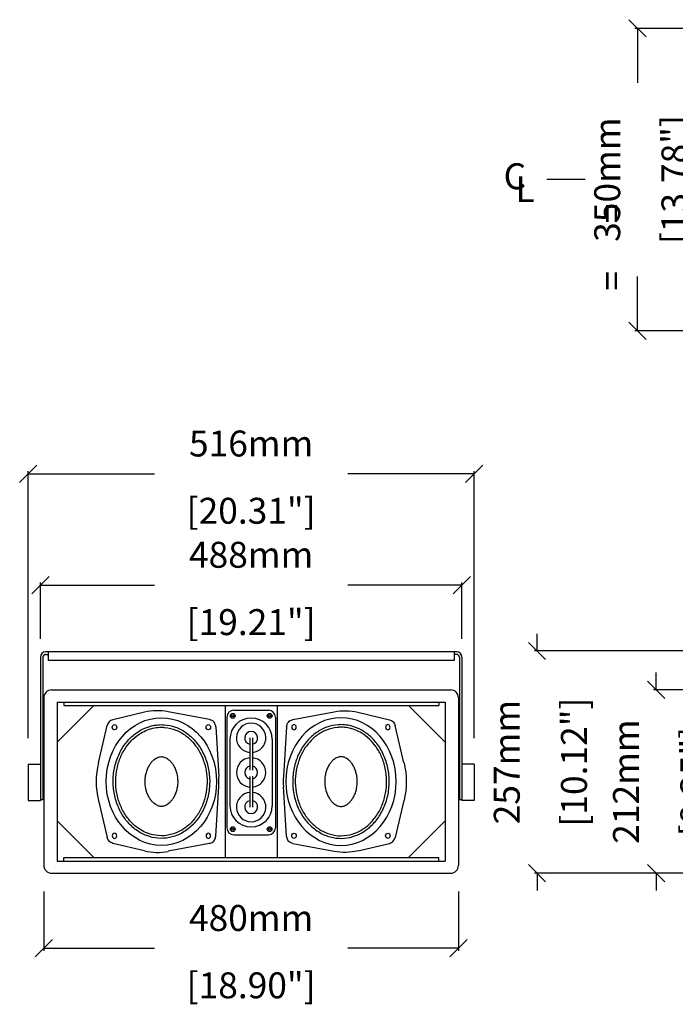
# Model space of a CAD drawing. Extents: x 3138 to 5231, y -73 to 2049.
# Drawn here: x 3138 to 3897, y 716 to 1854 of the extents above; entities that cross this region are included whole.
import ezdxf

# ---------------------------------------------------------------- set-up
doc = ezdxf.new("R2010")
doc.units = 0
doc.header["$MEASUREMENT"] = 0
doc.layers.get('Defpoints').update_dxf_attribs({"linetype": 'CONTINUOUS'})
for name, color, linetype in [('DIMS', 5, 'CONTINUOUS'), ('OBJECT', 1, 'CONTINUOUS'), ('TEXT', 7, 'CONTINUOUS')]:
    doc.layers.add(name, color=color, linetype=linetype)
doc.styles.get("Standard").update_dxf_attribs({"font": 'romans.shx', "oblique": 10, "height": 30})
doc.dimstyles.get("Standard").update_dxf_attribs({"dimtxt": 20, "dimasz": 20, "dimexe": 3, "dimexo": 30, "dimgap": 20, "dimtad": 0, "dimdec": 0, "dimzin": 0, "dimdsep": 46, "dimtxsty": 'Standard', "dimblk": 'OBLIQUE', "dimcen": 12, "dimclrd": 5, "dimclre": 5, "dimclrt": 7, "dimadec": 0, "dimazin": 0, "dimtfac": 1, "dimtdec": 0, "dimtofl": 0, "dimtmove": 0, "dimatfit": 3, "dimldrblk": 'OBLIQUE', "dimfxl": 1, "dimtolj": 1, "dimtzin": 0, "dimarcsym": 0})

# ---------------------------------------------------------------- blocks, each defined once
blk = doc.blocks.new('_Oblique')
at = {"layer": 'OBJECT', "color": 0, "lineweight": -2}
blk.add_line((-0.5, -0.5), (0.5, 0.5), dxfattribs=at)
blk = doc.blocks.new('*D17')
at = {"layer": 'Defpoints', "color": 0}
for p in [(3165.5, 876.2), (3645.5, 876.2), (3165.5, 780.4)]:
    blk.add_point(p, dxfattribs=at)
at = {"layer": 'DIMS', "color": 5, "lineweight": -2}
for p, q in [((3165.5, 846.2), (3165.5, 777.4)), ((3645.5, 846.2), (3645.5, 777.4)), ((3165.5, 780.4), (3293.7, 780.4)), ((3645.5, 780.4), (3517.4, 780.4))]:
    blk.add_line(p, q, dxfattribs=at)
at = {"layer": 'DIMS', "color": 5, "lineweight": -2, "xscale": 20, "yscale": 20, "zscale": 20, "rotation": 180}
blk.add_blockref('_Oblique', (3165.5, 780.4), dxfattribs=at)
at = {"layer": 'DIMS', "color": 5, "lineweight": -2, "xscale": 20, "yscale": 20, "zscale": 20}
blk.add_blockref('_Oblique', (3645.5, 780.4), dxfattribs=at)
at = {"layer": 'DIMS', "color": 7, "char_height": 30, "attachment_point": 5}
for s, insert in [('\\A1;480mm', (3405.5, 815.4)), ('\\A1;[18.90"]', (3405.5, 737.5))]:
    blk.add_mtext(s, dxfattribs=dict(at, insert=insert))
blk = doc.blocks.new('*D19')
at = {"layer": 'Defpoints', "color": 0}
for p in [(3981, 1079.2), (3874.4, 867.2), (3981, 867.2)]:
    blk.add_point(p, dxfattribs=at)
at = {"layer": 'DIMS', "color": 5, "lineweight": -2}
for p, q in [((3874.4, 1079.2), (3874.4, 1099.2)), ((3951, 1079.2), (3871.4, 1079.2)), ((3951, 867.2), (3871.4, 867.2)), ((3874.4, 867.2), (3874.4, 847.2))]:
    blk.add_line(p, q, dxfattribs=at)
at = {"layer": 'DIMS', "color": 5, "lineweight": -2, "xscale": 20, "yscale": 20, "zscale": 20}
for p, rotation in [((3874.4, 1079.2), 270), ((3874.4, 867.2), 90)]:
    blk.add_blockref('_Oblique', p, dxfattribs=dict(at, rotation=rotation))
at = {"layer": 'DIMS', "color": 7, "char_height": 30, "attachment_point": 5, "rotation": 90}
for s, insert in [('\\A1;212mm', (3839.4, 973.2)), ('\\A1;[8.35"]', (3917.3, 973.2))]:
    blk.add_mtext(s, dxfattribs=dict(at, insert=insert))
blk = doc.blocks.new('*D20')
at = {"layer": 'Defpoints', "color": 0}
for p in [(3649.5, 1200.5), (3161.5, 1108.2), (3649.5, 1108.2)]:
    blk.add_point(p, dxfattribs=at)
at = {"layer": 'DIMS', "color": 5, "lineweight": -2}
for p, q in [((3161.5, 1138.2), (3161.5, 1203.5)), ((3161.5, 1200.5), (3293.7, 1200.5)), ((3649.5, 1200.5), (3517.4, 1200.5)), ((3649.5, 1138.2), (3649.5, 1203.5))]:
    blk.add_line(p, q, dxfattribs=at)
at = {"layer": 'DIMS', "color": 5, "lineweight": -2, "xscale": 20, "yscale": 20, "zscale": 20, "rotation": 180}
blk.add_blockref('_Oblique', (3161.5, 1200.5), dxfattribs=at)
at = {"layer": 'DIMS', "color": 5, "lineweight": -2, "xscale": 20, "yscale": 20, "zscale": 20}
blk.add_blockref('_Oblique', (3649.5, 1200.5), dxfattribs=at)
at = {"layer": 'DIMS', "color": 7, "char_height": 30, "attachment_point": 5}
for s, insert in [('\\A1;488mm', (3405.5, 1235.5)), ('\\A1;[19.21"]', (3405.5, 1157.6))]:
    blk.add_mtext(s, dxfattribs=dict(at, insert=insert))
blk = doc.blocks.new('*D21')
at = {"layer": 'Defpoints', "color": 0}
for p in [(3663.5, 1329.2), (3147.5, 993.2), (3663.5, 993.2)]:
    blk.add_point(p, dxfattribs=at)
at = {"layer": 'DIMS', "color": 5, "lineweight": -2}
for p, q in [((3147.5, 1023.2), (3147.5, 1332.2)), ((3147.5, 1329.2), (3293.7, 1329.2)), ((3663.5, 1329.2), (3517.4, 1329.2)), ((3663.5, 1023.2), (3663.5, 1332.2))]:
    blk.add_line(p, q, dxfattribs=at)
at = {"layer": 'DIMS', "color": 5, "lineweight": -2, "xscale": 20, "yscale": 20, "zscale": 20, "rotation": 180}
blk.add_blockref('_Oblique', (3147.5, 1329.2), dxfattribs=at)
at = {"layer": 'DIMS', "color": 5, "lineweight": -2, "xscale": 20, "yscale": 20, "zscale": 20}
blk.add_blockref('_Oblique', (3663.5, 1329.2), dxfattribs=at)
at = {"layer": 'DIMS', "color": 7, "char_height": 30, "attachment_point": 5}
for s, insert in [('\\A1;516mm', (3405.5, 1364.2)), ('\\A1;[20.31"]', (3405.5, 1286.4))]:
    blk.add_mtext(s, dxfattribs=dict(at, insert=insert))
blk = doc.blocks.new('*D23')
at = {"layer": 'Defpoints', "color": 0}
for p in [(3852.7, 1844.4), (4123.6, 1844.4), (4123.6, 1494.4)]:
    blk.add_point(p, dxfattribs=at)
at = {"layer": 'DIMS', "color": 5, "lineweight": -2}
for p, q in [((4093.6, 1844.4), (3849.7, 1844.4)), ((3852.7, 1844.4), (3852.7, 1781.3)), ((3852.7, 1494.4), (3852.7, 1557.5)), ((4093.6, 1494.4), (3849.7, 1494.4))]:
    blk.add_line(p, q, dxfattribs=at)
at = {"layer": 'DIMS', "color": 5, "lineweight": -2, "xscale": 20, "yscale": 20, "zscale": 20}
for p, rotation in [((3852.7, 1844.4), 90), ((3852.7, 1494.4), 270)]:
    blk.add_blockref('_Oblique', p, dxfattribs=dict(at, rotation=rotation))
at = {"layer": 'DIMS', "color": 7, "char_height": 30, "attachment_point": 5, "rotation": 90}
for s, insert in [('\\A1;350mm', (3817.7, 1669.4)), ('\\A1;[13.78"]', (3895.5, 1669.4))]:
    blk.add_mtext(s, dxfattribs=dict(at, insert=insert))
blk = doc.blocks.new('*D28')
at = {"layer": 'Defpoints', "color": 0}
for p in [(4113.6, 1124.2), (3736.4, 867.2), (3981, 867.2)]:
    blk.add_point(p, dxfattribs=at)
at = {"layer": 'DIMS', "color": 5, "lineweight": -2}
for p, q in [((3736.4, 1124.2), (3736.4, 1144.2)), ((4083.6, 1124.2), (3733.4, 1124.2)), ((3951, 867.2), (3733.4, 867.2)), ((3736.4, 867.2), (3736.4, 847.2))]:
    blk.add_line(p, q, dxfattribs=at)
at = {"layer": 'DIMS', "color": 5, "lineweight": -2, "xscale": 20, "yscale": 20, "zscale": 20}
for p, rotation in [((3736.4, 1124.2), 270), ((3736.4, 867.2), 90)]:
    blk.add_blockref('_Oblique', p, dxfattribs=dict(at, rotation=rotation))
at = {"layer": 'DIMS', "color": 7, "char_height": 30, "attachment_point": 5, "rotation": 90}
for s, insert in [('\\A1;257mm', (3701.4, 995.7)), ('\\A1;[10.12"]', (3779.2, 995.7))]:
    blk.add_mtext(s, dxfattribs=dict(at, insert=insert))

msp = doc.modelspace()

# ---------------------------------------------------------------- linework, layer by layer
at = {"layer": 'DIMS', "color": 5}
msp.add_line((3792.2, 1669.4), (3747.6, 1669.4), dxfattribs=at)
at = {"layer": 'OBJECT', "color": 1}
for p, q in [((3161.5, 1117.2), (3161.5, 952.2)), ((3164.5, 1117.2), (3164.5, 952.2)), ((3643.5, 1123.2), (3167.5, 1123.2)), ((3167.5, 1120.2), (3170.5, 1120.2)), ((3170.5, 1123.2), (3170.5, 1113.2)), ((3640.5, 1123.2), (3640.5, 1113.2)), ((3643.5, 1120.2), (3640.5, 1120.2)), ((3646.5, 1117.2), (3646.5, 952.2)), ((3649.5, 1117.2), (3649.5, 952.2)), ((3640.5, 1113.2), (3170.5, 1113.2)), ((3174.5, 1079.2), (3636.5, 1079.2)), ((3165.5, 1070.2), (3165.5, 876.2)), ((3180.9, 1065.2), (3630.2, 1065.2)), ((3180.9, 1065.2), (3180.9, 881.2)), ((3223.5, 1061.2), (3180.9, 1018.6)), ((3188.5, 1065.2), (3188.5, 1061.2)), ((3188.5, 1061.2), (3622.6, 1061.2)), ((3375.5, 1061.2), (3375.5, 885.2)), ((3435.5, 1061.2), (3435.5, 885.2)), ((3587.5, 1061.2), (3630.2, 1018.6)), ((3622.6, 1065.2), (3622.6, 1061.2)), ((3630.2, 1065.2), (3630.2, 881.2)), ((3645.5, 1070.2), (3645.5, 876.2)), ((3282.1, 1053.4), (3245.4, 1044.7)), ((3357.2, 1044.9), (3309.3, 1054)), ((3385.5, 1055.7), (3425.5, 1055.7)), ((3453.9, 1044.9), (3501.7, 1054)), ((3529, 1053.4), (3565.7, 1044.7)), ((3228.7, 995), (3239, 1038.2)), ((3364.5, 1036.5), (3368, 978.9)), ((3377.5, 1047.7), (3377.5, 919.7)), ((3405.5, 1046.7), (3405.5, 1046.7)), ((3433.5, 1047.7), (3433.5, 920.2)), ((3446.6, 1036.5), (3443.1, 978.9)), ((3582.4, 995), (3572.1, 1038.2)), ((3381, 1022.2), (3381, 945.2)), ((3404, 1023.7), (3404, 986.5)), ((3407, 1023.7), (3407, 986.3)), ((3430, 1022.2), (3430, 945.2)), ((3147.5, 993.2), (3161.5, 993.2)), ((3147.5, 993.2), (3147.5, 951.2)), ((3161.5, 993.2), (3161.5, 951.2)), ((3663.5, 993.2), (3649.5, 993.2)), ((3649.5, 993.2), (3649.5, 951.2)), ((3663.5, 993.2), (3663.5, 951.2)), ((3407, 979.6), (3407, 943.7)), ((3404, 979.1), (3404, 943.7)), ((3364.5, 909.9), (3368, 967.6)), ((3446.6, 909.9), (3443.1, 967.6)), ((3147.5, 951.2), (3161.5, 951.2)), ((3164.5, 952.2), (3161.5, 952.2)), ((3228.7, 951.4), (3239, 908.3)), ((3582.4, 951.4), (3572.1, 908.3)), ((3649.5, 952.2), (3646.5, 952.2)), ((3663.5, 951.2), (3649.5, 951.2)), ((3223.5, 885.2), (3180.9, 927.9)), ((3587.5, 885.2), (3630.2, 927.9)), ((3385.5, 911.7), (3425.5, 911.7)), ((3405.5, 920.7), (3405.5, 920.7)), ((3433.5, 920.2), (3433.5, 919.7)), ((3282.1, 893.1), (3245.4, 901.7)), ((3357.2, 901.6), (3309.3, 892.5)), ((3453.9, 901.6), (3501.7, 892.5)), ((3529, 893.1), (3565.7, 901.7)), ((3180.9, 881.2), (3630.2, 881.2)), ((3188.5, 885.2), (3622.6, 885.2)), ((3188.5, 881.2), (3188.5, 885.2)), ((3622.6, 881.2), (3622.6, 885.2)), ((3174.5, 867.2), (3636.5, 867.2))]:
    msp.add_line(p, q, dxfattribs=at)
for centre, radius in [((3384.2, 1049.2), 2.75), ((3384.2, 1049.2), 1.25), ((3426.9, 1049.2), 2.75), ((3426.9, 1049.2), 1.25), ((3384.2, 918.1), 2.75), ((3384.2, 918.1), 1.25), ((3426.9, 918.1), 2.75), ((3426.9, 918.1), 1.25)]:
    msp.add_circle(centre, radius, dxfattribs=at)
for centre, radius, start, end in [((3167.5, 1117.2), 6, 90, 180), ((3167.5, 1117.2), 3, 90, 180), ((3643.5, 1117.2), 6, 0, 90), ((3643.5, 1117.2), 3, 0, 90), ((3174.5, 1070.2), 9, 90, 180), ((3636.5, 1070.2), 9, 0, 90), ((3385.5, 1047.7), 8, 90, 180), ((3425.5, 1047.7), 8, 0, 90), ((3405.5, 1022.2), 24.5, 90, 180), ((3405.5, 1023.7), 17, 275.0621, 264.9379), ((3405.5, 1022.2), 24.5, 0, 90), ((3405.5, 1023.7), 7.5, 281.537, 258.463), ((3405.5, 983.7), 17, 95.0621, 264.9379), ((3405.5, 983.7), 7.5, 101.537, 258.463), ((3405.5, 983.7), 17, 275.0621, 84.9379), ((3405.5, 983.7), 7.5, 281.537, 78.463), ((3405.5, 943.7), 17, 95.0621, 84.9379), ((3405.5, 943.7), 7.5, 101.537, 78.463), ((3405.5, 945.2), 24.5, 180, 270), ((3405.5, 945.2), 24.5, 270, 0), ((3385.5, 919.7), 8, 180, 270), ((3425.5, 919.7), 8, 270, 0), ((3174.5, 876.2), 9, 180, 270), ((3636.5, 876.2), 9, 270, 0)]:
    msp.add_arc(centre, radius, start, end, dxfattribs=at)
for start_param, end_param in [(6.110193, 6.496132), (7.584887, 8.123076), (10.926714, 11.064434), (9.211831, 9.597771), (9.211831, 9.597771)]:
    msp.add_ellipse((3297.1, 973.2), major_axis=(0, 82), ratio=0.866025, start_param=start_param, end_param=end_param, dxfattribs=at)
at = {"layer": 'OBJECT', "color": 1, "extrusion": (0, 0, -1)}
for start_param, end_param in [(6.110193, 6.496132), (7.584887, 8.123076), (10.926714, 11.064434), (9.211831, 9.597771)]:
    msp.add_ellipse((3514, 973.2), major_axis=(0, 82), ratio=0.866025, start_param=start_param, end_param=end_param, dxfattribs=at)
at = {"layer": 'OBJECT', "color": 1}
for centre, major_axis in [((3301.6, 973.2), (0, 73.8)), ((3247.3, 1036), (0, 3)), ((3356, 1036), (0, 3)), ((3455.1, 910.5), (0, -3)), ((3563.8, 910.5), (0, -3))]:
    msp.add_ellipse(centre, major_axis=major_axis, ratio=0.866025, dxfattribs=at)
at = {"layer": 'OBJECT', "color": 1, "extrusion": (0, 0, -1)}
for centre, major_axis in [((3509.5, 973.2), (0, 73.8)), ((3455.1, 1036), (0, 3)), ((3563.8, 1036), (0, 3)), ((3247.3, 910.5), (0, -3)), ((3356, 910.5), (0, -3))]:
    msp.add_ellipse(centre, major_axis=major_axis, ratio=0.866025, dxfattribs=at)
at = {"layer": 'OBJECT', "color": 1}
for points, knots in [([(3245.4, 1044.7), (3244.5, 1044.5), (3243.7, 1044.2), (3242.2, 1043.3), (3241.6, 1042.7), (3240.4, 1041.5), (3240, 1040.8), (3239.3, 1039.5), (3239.1, 1038.8), (3239, 1038.2)], [6.484101, 6.484101, 6.484101, 6.484101, 6.766648, 6.766648, 7.054147, 7.054147, 7.341647, 7.341647, 7.584976, 7.584976, 7.584976, 7.584976]), ([(3301.6, 1039), (3298.9, 1039), (3296.1, 1038.7), (3289, 1037.5), (3284.7, 1036.1), (3276.4, 1032.1), (3272.5, 1029.5), (3265.2, 1023.3), (3261.8, 1019.6), (3255.9, 1011.5), (3253.4, 1006.9), (3249.4, 997.2), (3247.9, 992.1), (3246, 981.5), (3245.6, 976.1), (3246, 965.3), (3246.7, 959.9), (3249.3, 949.5), (3251.2, 944.5), (3255.8, 935.3), (3258.6, 931), (3265, 923.3), (3268.5, 920), (3276.2, 914.5), (3280.3, 912.3), (3288.8, 909), (3293.1, 908), (3302, 907.3), (3306.4, 907.5), (3315.2, 909.2), (3319.5, 910.7), (3327.7, 914.9), (3331.6, 917.5), (3338.8, 923.9), (3342.1, 927.6), (3347.8, 935.9), (3350.3, 940.5), (3354.2, 950.3), (3355.6, 955.5), (3357.3, 966.1), (3357.7, 971.5), (3357.1, 982.3), (3356.3, 987.7), (3353.6, 998), (3351.6, 1003), (3346.9, 1012.1), (3344, 1016.4), (3337.5, 1023.8), (3333.9, 1027.1), (3326.2, 1032.5), (3322.1, 1034.6), (3313.6, 1037.7), (3309.2, 1038.6), (3303.7, 1038.9), (3302.7, 1039), (3301.6, 1039)], [0, 0, 0, 0, 0.151443, 0.151443, 0.394416, 0.394416, 0.63739, 0.63739, 0.880364, 0.880364, 1.123338, 1.123338, 1.366312, 1.366312, 1.609285, 1.609285, 1.852259, 1.852259, 2.095233, 2.095233, 2.338207, 2.338207, 2.58118, 2.58118, 2.824154, 2.824154, 3.067128, 3.067128, 3.310102, 3.310102, 3.553076, 3.553076, 3.796049, 3.796049, 4.039023, 4.039023, 4.281997, 4.281997, 4.524971, 4.524971, 4.767945, 4.767945, 5.010918, 5.010918, 5.253892, 5.253892, 5.496866, 5.496866, 5.73984, 5.73984, 5.982814, 5.982814, 6.225787, 6.225787, 6.283185, 6.283185, 6.283185, 6.283185]), ([(3364.5, 1036.5), (3364.5, 1036.8), (3364.5, 1037.1), (3364.2, 1038.5), (3363.9, 1039.6), (3362.9, 1041.4), (3362.3, 1042.2), (3360.8, 1043.5), (3359.9, 1044), (3358.4, 1044.6), (3357.8, 1044.8), (3357.2, 1044.9)], [4.780338, 4.780338, 4.780338, 4.780338, 4.890961, 4.890961, 5.291336, 5.291336, 5.62523, 5.62523, 5.959124, 5.959124, 6.151131, 6.151131, 6.151131, 6.151131]), ([(3446.6, 1036.5), (3446.6, 1036.8), (3446.6, 1037.1), (3446.8, 1038.5), (3447.2, 1039.6), (3448.2, 1041.4), (3448.8, 1042.2), (3450.3, 1043.5), (3451.2, 1044), (3452.7, 1044.6), (3453.3, 1044.8), (3453.9, 1044.9)], [4.780338, 4.780338, 4.780338, 4.780338, 4.890961, 4.890961, 5.291336, 5.291336, 5.62523, 5.62523, 5.959124, 5.959124, 6.151131, 6.151131, 6.151131, 6.151131]), ([(3509.5, 1039), (3512.2, 1039), (3515, 1038.7), (3522.1, 1037.5), (3526.4, 1036.1), (3534.7, 1032.1), (3538.6, 1029.5), (3545.9, 1023.3), (3549.3, 1019.6), (3555.1, 1011.5), (3557.6, 1006.9), (3561.7, 997.2), (3563.2, 992.1), (3565.1, 981.5), (3565.5, 976.1), (3565.1, 965.3), (3564.4, 959.9), (3561.8, 949.5), (3559.9, 944.5), (3555.3, 935.3), (3552.5, 931), (3546.1, 923.3), (3542.5, 920), (3534.9, 914.5), (3530.8, 912.3), (3522.3, 909), (3517.9, 908), (3509.1, 907.3), (3504.7, 907.5), (3495.9, 909.2), (3491.6, 910.7), (3483.4, 914.9), (3479.5, 917.5), (3472.3, 923.9), (3469, 927.6), (3463.2, 935.9), (3460.8, 940.5), (3456.9, 950.3), (3455.5, 955.5), (3453.7, 966.1), (3453.4, 971.5), (3453.9, 982.3), (3454.8, 987.7), (3457.5, 998), (3459.4, 1003), (3464.2, 1012.1), (3467.1, 1016.4), (3473.5, 1023.8), (3477.2, 1027.1), (3484.9, 1032.5), (3489, 1034.6), (3497.5, 1037.7), (3501.9, 1038.6), (3507.4, 1038.9), (3508.4, 1039), (3509.5, 1039)], [0, 0, 0, 0, 0.151443, 0.151443, 0.394416, 0.394416, 0.63739, 0.63739, 0.880364, 0.880364, 1.123338, 1.123338, 1.366312, 1.366312, 1.609285, 1.609285, 1.852259, 1.852259, 2.095233, 2.095233, 2.338207, 2.338207, 2.58118, 2.58118, 2.824154, 2.824154, 3.067128, 3.067128, 3.310102, 3.310102, 3.553076, 3.553076, 3.796049, 3.796049, 4.039023, 4.039023, 4.281997, 4.281997, 4.524971, 4.524971, 4.767945, 4.767945, 5.010918, 5.010918, 5.253892, 5.253892, 5.496866, 5.496866, 5.73984, 5.73984, 5.982814, 5.982814, 6.225787, 6.225787, 6.283185, 6.283185, 6.283185, 6.283185]), ([(3565.7, 1044.7), (3566.6, 1044.5), (3567.4, 1044.2), (3568.9, 1043.3), (3569.5, 1042.7), (3570.6, 1041.5), (3571.1, 1040.8), (3571.7, 1039.5), (3572, 1038.8), (3572.1, 1038.2)], [6.484101, 6.484101, 6.484101, 6.484101, 6.766648, 6.766648, 7.054147, 7.054147, 7.341647, 7.341647, 7.584976, 7.584976, 7.584976, 7.584976]), ([(3301.6, 1036), (3299, 1036), (3296.3, 1035.7), (3288.1, 1034.3), (3282.7, 1032.2), (3274.5, 1027.2), (3271.5, 1024.9), (3265.9, 1019.6), (3263.3, 1016.6), (3258.5, 1009.7), (3256.3, 1005.9), (3252.7, 997.5), (3251.3, 993), (3249.3, 983.7), (3248.8, 978.9), (3248.7, 969.3), (3249.1, 964.6), (3250.8, 955.2), (3252.1, 950.7), (3255.6, 942.1), (3257.7, 938), (3262.7, 930.6), (3265.5, 927.2), (3271.1, 921.9), (3273.8, 919.8), (3279.5, 916.2), (3282.4, 914.7), (3289.5, 911.9), (3293.7, 911), (3302.2, 910.3), (3306.5, 910.5), (3314.7, 912.3), (3318.7, 913.7), (3326.1, 917.5), (3329.6, 919.8), (3336, 925.4), (3338.9, 928.6), (3344.2, 935.8), (3346.5, 939.8), (3350.3, 948.2), (3351.7, 952.8), (3353.8, 962.1), (3354.4, 966.9), (3354.6, 976.6), (3354.2, 981.4), (3352.5, 990.8), (3351.2, 995.4), (3348.1, 1003.4), (3346.4, 1006.8), (3342.4, 1013.3), (3340.2, 1016.2), (3335.4, 1021.6), (3332.8, 1024), (3326.3, 1028.9), (3322.4, 1031.1), (3314.2, 1034.4), (3310, 1035.4), (3304.4, 1035.9), (3303, 1036), (3301.6, 1036)], [0, 0, 0, 0, 0.155867, 0.155867, 0.483185, 0.483185, 0.687087, 0.687087, 0.89099, 0.89099, 1.109223, 1.109223, 1.332959, 1.332959, 1.556695, 1.556695, 1.780431, 1.780431, 2.004168, 2.004168, 2.227904, 2.227904, 2.45164, 2.45164, 2.636439, 2.636439, 2.821237, 2.821237, 3.070683, 3.070683, 3.320128, 3.320128, 3.558961, 3.558961, 3.786611, 3.786611, 4.012194, 4.012194, 4.237776, 4.237776, 4.463358, 4.463358, 4.68894, 4.68894, 4.914523, 4.914523, 5.140105, 5.140105, 5.327464, 5.327464, 5.514823, 5.514823, 5.702182, 5.702182, 5.952379, 5.952379, 6.202577, 6.202577, 6.283185, 6.283185, 6.283185, 6.283185]), ([(3509.5, 1036), (3512.1, 1036), (3514.8, 1035.7), (3522.9, 1034.3), (3528.4, 1032.2), (3536.6, 1027.2), (3539.6, 1024.9), (3545.2, 1019.6), (3547.8, 1016.6), (3552.6, 1009.7), (3554.8, 1005.9), (3558.4, 997.5), (3559.8, 993), (3561.7, 983.7), (3562.3, 978.9), (3562.4, 969.3), (3562, 964.6), (3560.3, 955.2), (3558.9, 950.7), (3555.5, 942.1), (3553.4, 938), (3548.4, 930.6), (3545.6, 927.2), (3540, 921.9), (3537.3, 919.8), (3531.6, 916.2), (3528.7, 914.7), (3521.6, 911.9), (3517.3, 911), (3508.8, 910.3), (3504.6, 910.5), (3496.3, 912.3), (3492.4, 913.7), (3485, 917.5), (3481.5, 919.8), (3475.1, 925.4), (3472.1, 928.6), (3466.9, 935.8), (3464.6, 939.8), (3460.8, 948.2), (3459.3, 952.8), (3457.3, 962.1), (3456.7, 966.9), (3456.5, 976.6), (3456.9, 981.4), (3458.6, 990.8), (3459.9, 995.4), (3463, 1003.4), (3464.7, 1006.8), (3468.6, 1013.3), (3470.9, 1016.2), (3475.7, 1021.6), (3478.3, 1024), (3484.7, 1028.9), (3488.7, 1031.1), (3496.9, 1034.4), (3501.1, 1035.4), (3506.7, 1035.9), (3508.1, 1036), (3509.5, 1036)], [0, 0, 0, 0, 0.155867, 0.155867, 0.483185, 0.483185, 0.687087, 0.687087, 0.89099, 0.89099, 1.109223, 1.109223, 1.332959, 1.332959, 1.556695, 1.556695, 1.780431, 1.780431, 2.004168, 2.004168, 2.227904, 2.227904, 2.45164, 2.45164, 2.636439, 2.636439, 2.821237, 2.821237, 3.070683, 3.070683, 3.320128, 3.320128, 3.558961, 3.558961, 3.786611, 3.786611, 4.012194, 4.012194, 4.237776, 4.237776, 4.463358, 4.463358, 4.68894, 4.68894, 4.914523, 4.914523, 5.140105, 5.140105, 5.327464, 5.327464, 5.514823, 5.514823, 5.702182, 5.702182, 5.952379, 5.952379, 6.202577, 6.202577, 6.283185, 6.283185, 6.283185, 6.283185]), ([(3301.6, 1002), (3301, 1002), (3300.4, 1001.9), (3299.1, 1001.7), (3298.4, 1001.5), (3297, 1001), (3296.2, 1000.6), (3294.7, 999.7), (3293.8, 999.1), (3292.2, 997.7), (3291.3, 996.9), (3289.6, 995), (3288.8, 993.9), (3287.3, 991.4), (3286.5, 990.1), (3285.2, 987.1), (3284.7, 985.5), (3283.7, 982.2), (3283.4, 980.5), (3282.9, 976.9), (3282.7, 975.1), (3282.7, 971.5), (3282.9, 969.7), (3283.3, 966.1), (3283.7, 964.4), (3284.6, 961.1), (3285.2, 959.5), (3286.5, 956.5), (3287.2, 955.2), (3288.8, 952.7), (3289.6, 951.6), (3291.2, 949.6), (3292.1, 948.8), (3293.8, 947.4), (3294.6, 946.8), (3296.2, 945.9), (3296.9, 945.5), (3298.3, 945), (3299, 944.8), (3300.3, 944.5), (3300.9, 944.5), (3302.2, 944.5), (3302.8, 944.5), (3304.1, 944.8), (3304.8, 944.9), (3306.2, 945.5), (3306.9, 945.8), (3308.5, 946.7), (3309.3, 947.3), (3311, 948.7), (3311.8, 949.5), (3313.5, 951.4), (3314.3, 952.5), (3315.9, 954.9), (3316.6, 956.3), (3317.9, 959.2), (3318.5, 960.8), (3319.5, 964.1), (3319.8, 965.8), (3320.3, 969.4), (3320.5, 971.2), (3320.5, 974.8), (3320.4, 976.6), (3319.9, 980.2), (3319.6, 981.9), (3318.6, 985.3), (3318.1, 986.9), (3316.8, 989.8), (3316.1, 991.2), (3314.5, 993.7), (3313.7, 994.8), (3312.1, 996.8), (3311.2, 997.6), (3309.5, 999), (3308.7, 999.6), (3307.1, 1000.6), (3306.4, 1000.9), (3304.9, 1001.5), (3304.3, 1001.7), (3303, 1001.9), (3302.3, 1002), (3301.7, 1002), (3301.7, 1002), (3301.6, 1002)], [0, 0, 0, 0, 0.156848, 0.156848, 0.313696, 0.313696, 0.470544, 0.470544, 0.627393, 0.627393, 0.784241, 0.784241, 0.941089, 0.941089, 1.097937, 1.097937, 1.254785, 1.254785, 1.411633, 1.411633, 1.568481, 1.568481, 1.72533, 1.72533, 1.882178, 1.882178, 2.039026, 2.039026, 2.195874, 2.195874, 2.352722, 2.352722, 2.50957, 2.50957, 2.666418, 2.666418, 2.823267, 2.823267, 2.980115, 2.980115, 3.136963, 3.136963, 3.293811, 3.293811, 3.450659, 3.450659, 3.607507, 3.607507, 3.764355, 3.764355, 3.921204, 3.921204, 4.078052, 4.078052, 4.2349, 4.2349, 4.391748, 4.391748, 4.548596, 4.548596, 4.705444, 4.705444, 4.862292, 4.862292, 5.019141, 5.019141, 5.175989, 5.175989, 5.332837, 5.332837, 5.489685, 5.489685, 5.646533, 5.646533, 5.803381, 5.803381, 5.960229, 5.960229, 6.117078, 6.117078, 6.273926, 6.273926, 6.283185, 6.283185, 6.283185, 6.283185]), ([(3509.5, 1002), (3510.1, 1002), (3510.7, 1001.9), (3512, 1001.7), (3512.7, 1001.5), (3514.1, 1001), (3514.8, 1000.6), (3516.4, 999.7), (3517.2, 999.1), (3518.9, 997.7), (3519.8, 996.9), (3521.4, 995), (3522.3, 993.9), (3523.8, 991.4), (3524.5, 990.1), (3525.8, 987.1), (3526.4, 985.5), (3527.3, 982.2), (3527.7, 980.5), (3528.2, 976.9), (3528.3, 975.1), (3528.3, 971.5), (3528.2, 969.7), (3527.7, 966.1), (3527.4, 964.4), (3526.5, 961.1), (3525.9, 959.5), (3524.6, 956.5), (3523.9, 955.2), (3522.3, 952.7), (3521.5, 951.6), (3519.8, 949.6), (3519, 948.8), (3517.3, 947.4), (3516.5, 946.8), (3514.9, 945.9), (3514.2, 945.5), (3512.7, 945), (3512.1, 944.8), (3510.8, 944.5), (3510.1, 944.5), (3508.9, 944.5), (3508.3, 944.5), (3507, 944.8), (3506.3, 944.9), (3504.9, 945.5), (3504.2, 945.8), (3502.6, 946.7), (3501.8, 947.3), (3500.1, 948.7), (3499.3, 949.5), (3497.6, 951.4), (3496.8, 952.5), (3495.2, 954.9), (3494.5, 956.3), (3493.2, 959.2), (3492.6, 960.8), (3491.6, 964.1), (3491.3, 965.8), (3490.7, 969.4), (3490.6, 971.2), (3490.6, 974.8), (3490.7, 976.6), (3491.2, 980.2), (3491.5, 981.9), (3492.4, 985.3), (3493, 986.9), (3494.3, 989.8), (3495, 991.2), (3496.5, 993.7), (3497.4, 994.8), (3499, 996.8), (3499.9, 997.6), (3501.6, 999), (3502.4, 999.6), (3503.9, 1000.6), (3504.7, 1000.9), (3506.1, 1001.5), (3506.8, 1001.7), (3508.1, 1001.9), (3508.7, 1002), (3509.4, 1002), (3509.4, 1002), (3509.5, 1002)], [0, 0, 0, 0, 0.156848, 0.156848, 0.313696, 0.313696, 0.470544, 0.470544, 0.627393, 0.627393, 0.784241, 0.784241, 0.941089, 0.941089, 1.097937, 1.097937, 1.254785, 1.254785, 1.411633, 1.411633, 1.568481, 1.568481, 1.72533, 1.72533, 1.882178, 1.882178, 2.039026, 2.039026, 2.195874, 2.195874, 2.352722, 2.352722, 2.50957, 2.50957, 2.666418, 2.666418, 2.823267, 2.823267, 2.980115, 2.980115, 3.136963, 3.136963, 3.293811, 3.293811, 3.450659, 3.450659, 3.607507, 3.607507, 3.764355, 3.764355, 3.921204, 3.921204, 4.078052, 4.078052, 4.2349, 4.2349, 4.391748, 4.391748, 4.548596, 4.548596, 4.705444, 4.705444, 4.862292, 4.862292, 5.019141, 5.019141, 5.175989, 5.175989, 5.332837, 5.332837, 5.489685, 5.489685, 5.646533, 5.646533, 5.803381, 5.803381, 5.960229, 5.960229, 6.117078, 6.117078, 6.273926, 6.273926, 6.283185, 6.283185, 6.283185, 6.283185]), ([(3245.4, 901.7), (3244.5, 901.9), (3243.7, 902.3), (3242.2, 903.2), (3241.6, 903.7), (3240.4, 905), (3240, 905.7), (3239.3, 907), (3239.1, 907.6), (3239, 908.3)], [6.484101, 6.484101, 6.484101, 6.484101, 6.766648, 6.766648, 7.054147, 7.054147, 7.341647, 7.341647, 7.584976, 7.584976, 7.584976, 7.584976]), ([(3357.2, 901.6), (3357.9, 901.7), (3358.6, 901.9), (3360, 902.5), (3360.8, 903), (3362, 904.1), (3362.6, 904.7), (3363.5, 906), (3363.8, 906.8), (3364.3, 908.3), (3364.5, 909.1), (3364.5, 909.9)], [3.273616, 3.273616, 3.273616, 3.273616, 3.497028, 3.497028, 3.779583, 3.779583, 4.062138, 4.062138, 4.344692, 4.344692, 4.644493, 4.644493, 4.644493, 4.644493]), ([(3453.9, 901.6), (3453.2, 901.7), (3452.5, 901.9), (3451.1, 902.5), (3450.3, 903), (3449, 904.1), (3448.5, 904.7), (3447.6, 906), (3447.3, 906.8), (3446.8, 908.3), (3446.6, 909.1), (3446.6, 909.9)], [3.273616, 3.273616, 3.273616, 3.273616, 3.497028, 3.497028, 3.779583, 3.779583, 4.062138, 4.062138, 4.344692, 4.344692, 4.644493, 4.644493, 4.644493, 4.644493]), ([(3565.7, 901.7), (3566.6, 901.9), (3567.4, 902.3), (3568.9, 903.2), (3569.5, 903.7), (3570.6, 905), (3571.1, 905.7), (3571.7, 907), (3572, 907.6), (3572.1, 908.3)], [6.484101, 6.484101, 6.484101, 6.484101, 6.766648, 6.766648, 7.054147, 7.054147, 7.341647, 7.341647, 7.584976, 7.584976, 7.584976, 7.584976])]:
    msp.add_open_spline(points, degree=3, knots=knots, dxfattribs=at)

# ---------------------------------------------------------------- texts
at = {"layer": 'TEXT', "color": 7, "oblique": 10}
for s, p in [('C', (3697.7, 1658.3)), ('L', (3711.4, 1643.4))]:
    msp.add_text(s, height=30, dxfattribs=at).set_placement(p)
msp.add_text('=      =', height=30, rotation=90, dxfattribs=at).set_placement((3837.8, 1541))

# ---------------------------------------------------------------- dimensions: what is measured, and where the dimension line sits
at = {"layer": 'DIMS', "color": 7}
for base, p1, p2, picture, middle in [((3852.7, 1844.4), (4123.6, 1494.4), (4123.6, 1844.4), '*D23', (3852.7, 1669.4)), ((3874.4, 867.2), (3981, 1079.2), (3981, 867.2), '*D19', (3874.4, 973.2))]:
    dim = msp.add_linear_dim(base=base, p1=p1, p2=p2, angle=90, dimstyle='Standard', override={"dimpost": 'mm\\X'}, dxfattribs=at)
    dim.commit()
    dim.dimension.update_dxf_attribs({"geometry": picture, "text_midpoint": middle})
for base, p1, p2, picture, middle in [((3663.5, 1329.2), (3147.5, 993.2), (3663.5, 993.2), '*D21', (3405.5, 1329.2)), ((3649.5, 1200.5), (3161.5, 1108.2), (3649.5, 1108.2), '*D20', (3405.5, 1200.5)), ((3165.5, 780.4), (3645.5, 876.2), (3165.5, 876.2), '*D17', (3405.5, 780.4))]:
    dim = msp.add_linear_dim(base=base, p1=p1, p2=p2, dimstyle='Standard', override={"dimpost": 'mm\\X'}, dxfattribs=at)
    dim.commit()
    dim.dimension.update_dxf_attribs({"geometry": picture, "text_midpoint": middle})
at = {"layer": 'DIMS'}
dim = msp.add_linear_dim(base=(3736.4, 867.2), p1=(4113.6, 1124.2), p2=(3981, 867.2), angle=90, dimstyle='Standard', override={"dimpost": 'mm\\X'}, dxfattribs=at)
dim.commit()
dim.dimension.update_dxf_attribs({"geometry": '*D28', "text_midpoint": (3736.4, 995.7)})

doc.saveas('drawing.dxf')
